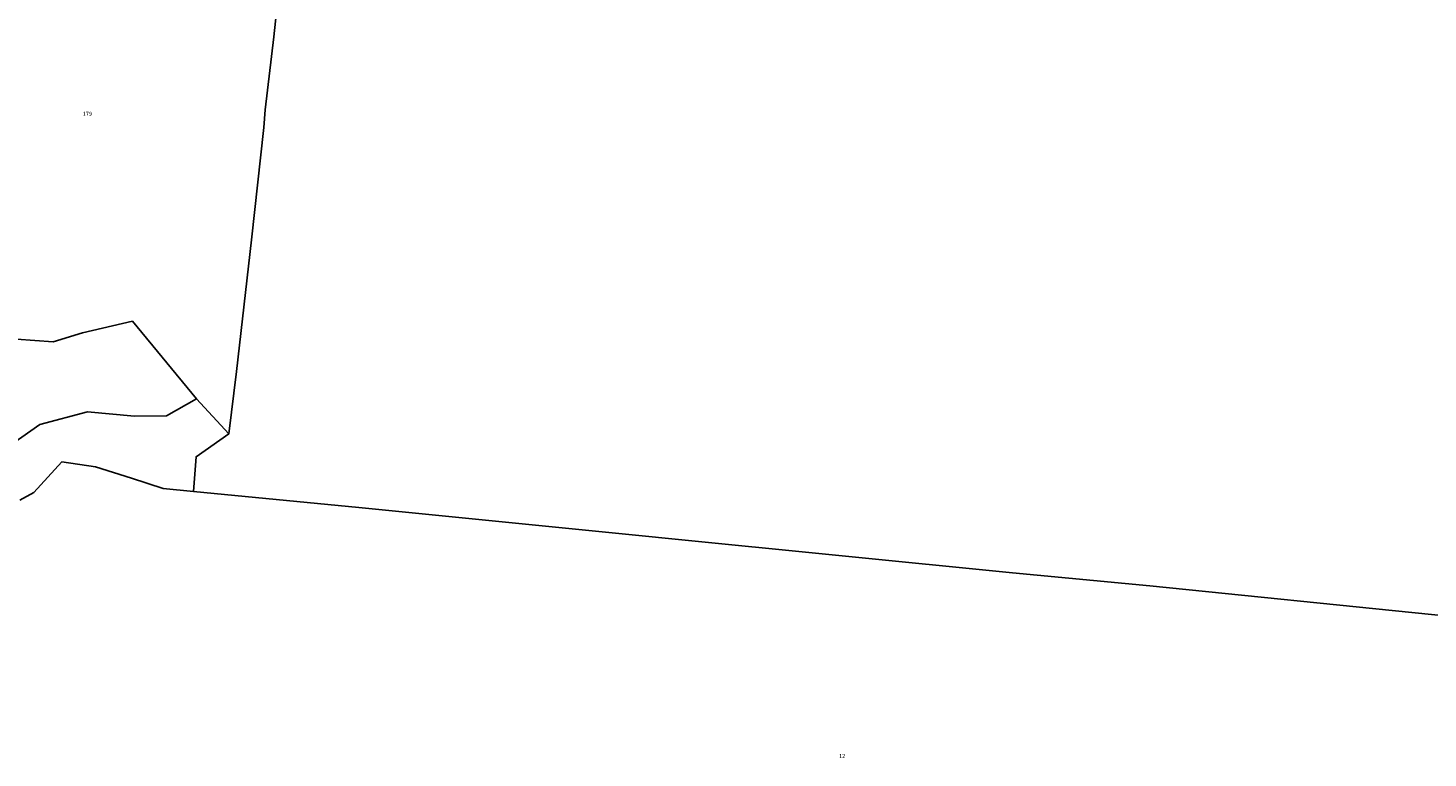
# Model space of a CAD drawing. Units: metres. Extents: x 1026888 to 1032835, y 6337879 to 6349745.
# Drawn here: x 1029435 to 1030127, y 6345499 to 6345859 of the extents above; entities that cross this region are included whole.
import ezdxf
from ezdxf.enums import TextEntityAlignment as Align

# ---------------------------------------------------------------- set-up
doc = ezdxf.new("R2010")
doc.units = ezdxf.units.M
for name, color, linetype in [('ig_cad_lieudit', 7, 'ByLayer'), ('ig_cad_parcel', 3, 'CONTINUOUS'), ('ig_cad_parcel_num', 3, 'CONTINUOUS')]:
    doc.layers.add(name, color=color, linetype=linetype)
doc.styles.add('Times New Roman', font='times.ttf')

msp = doc.modelspace()

# ---------------------------------------------------------------- linework, layer by layer
at = {"layer": 'ig_cad_lieudit'}
for points in [[(1029565.92, 6345939.65), (1029556.79, 6345854.82), (1029552.66, 6345818.81), (1029551.86, 6345810.06), (1029545.91, 6345754.55), (1029538.45, 6345689.63), (1029534.58, 6345658.79), (1029518.49, 6345647.48), (1029517.18, 6345630.41), (1029598.8, 6345622.37), (1029740.46, 6345608.23), (1029751.67, 6345607.18), (1029921.55, 6345590.23), (1029989.42, 6345583.73), (1030128.54, 6345569.62), (1030299.76, 6345552.42), (1030472.55, 6345534.21), (1030564.44, 6345524.32), (1030516.59, 6345709.61), (1030424.73, 6346048.08)], [(1029431.43, 6345626.1), (1029438.41, 6345629.92), (1029452.15, 6345644.94), (1029468.78, 6345642.44), (1029486.65, 6345637), (1029502.24, 6345631.8), (1029517.18, 6345630.41), (1029518.49, 6345647.48), (1029534.58, 6345658.79), (1029538.45, 6345689.63), (1029545.91, 6345754.55), (1029551.86, 6345810.06), (1029552.66, 6345818.81), (1029556.79, 6345854.82), (1029565.92, 6345939.65), (1029571.48, 6345986.19), (1029552.88, 6345974.82), (1029429.48, 6345897.78)], [(1030128.54, 6345569.62), (1029989.42, 6345583.73), (1029921.55, 6345590.23), (1029751.67, 6345607.18), (1029740.46, 6345608.23), (1029598.8, 6345622.37), (1029517.18, 6345630.41), (1029502.24, 6345631.8), (1029486.65, 6345637), (1029468.78, 6345642.44), (1029452.15, 6345644.94), (1029438.41, 6345629.92), (1029431.43, 6345626.1)]]:
    msp.add_lwpolyline(points, dxfattribs=at)
at = {"layer": 'ig_cad_parcel'}
for points in [[(1030424.73, 6346048.08), (1030516.59, 6345709.61), (1030564.44, 6345524.32), (1030472.55, 6345534.21), (1030299.76, 6345552.42), (1030128.54, 6345569.62), (1029989.42, 6345583.73), (1029921.55, 6345590.23), (1029751.67, 6345607.18), (1029740.46, 6345608.23), (1029598.8, 6345622.37), (1029517.18, 6345630.41), (1029518.49, 6345647.48), (1029534.58, 6345658.79), (1029538.45, 6345689.63), (1029545.91, 6345754.55), (1029551.86, 6345810.06), (1029552.66, 6345818.81), (1029556.79, 6345854.82), (1029565.92, 6345939.65)], [(1029429.85, 6345705.56), (1029447.82, 6345704.21), (1029462.38, 6345708.69), (1029487.03, 6345714.35), (1029518.64, 6345676.05), (1029503.94, 6345667.64), (1029487.99, 6345667.53), (1029464.77, 6345669.6), (1029441.36, 6345663.44), (1029421.87, 6345649.7)], [(1029421.87, 6345649.7), (1029441.36, 6345663.44), (1029464.77, 6345669.6), (1029487.99, 6345667.53), (1029503.94, 6345667.64), (1029518.64, 6345676.05), (1029534.58, 6345658.79), (1029518.49, 6345647.48), (1029517.18, 6345630.41), (1029502.24, 6345631.8), (1029486.65, 6345637), (1029468.78, 6345642.44), (1029452.15, 6345644.94), (1029438.41, 6345629.92), (1029431.43, 6345626.1)], [(1029431.43, 6345626.1), (1029438.41, 6345629.92), (1029452.15, 6345644.94), (1029468.78, 6345642.44), (1029486.65, 6345637), (1029502.24, 6345631.8), (1029517.18, 6345630.41), (1029598.8, 6345622.37), (1029740.46, 6345608.23), (1029751.67, 6345607.18), (1029921.55, 6345590.23), (1029989.42, 6345583.73), (1030128.54, 6345569.62)]]:
    msp.add_lwpolyline(points, dxfattribs=at)
msp.add_lwpolyline([(1029571.48, 6345986.19), (1029552.88, 6345974.82), (1029429.48, 6345897.78), (1029254.13, 6345787.74), (1029290.41, 6345772.31), (1029306.16, 6345768.69), (1029324.42, 6345760.83), (1029331.42, 6345757.2), (1029347.27, 6345763.56), (1029365.41, 6345761.56), (1029388.97, 6345757.9), (1029412.15, 6345708), (1029429.85, 6345705.56), (1029447.82, 6345704.21), (1029462.38, 6345708.69), (1029487.03, 6345714.35), (1029518.64, 6345676.05), (1029534.58, 6345658.79), (1029538.45, 6345689.63), (1029545.91, 6345754.55), (1029551.86, 6345810.06), (1029552.66, 6345818.81), (1029556.79, 6345854.82), (1029565.92, 6345939.65)], close=True, dxfattribs=at)

# ---------------------------------------------------------------- texts
at = {"layer": 'ig_cad_parcel_num', "style": 'Times New Roman'}
for s, p in [('179', (1029462.51, 6345815.18)), ('12', (1029835.98, 6345498.16))]:
    msp.add_text(s, height=2, dxfattribs=at).set_placement(p, align=Align.BOTTOM_LEFT)

doc.saveas('drawing.dxf')
